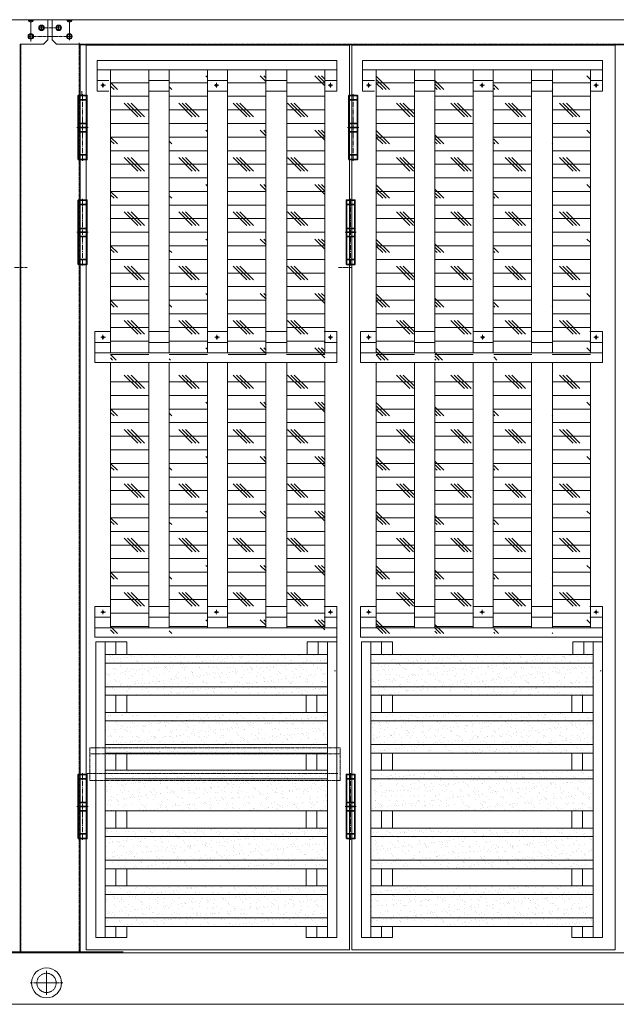
# Model space of a CAD drawing. Units: millimetres. Extents: x 154004 to 344786, y -265220 to -14660.
# Drawn here: x 311477 to 313581, y -217290 to -213817 of the extents above; entities that cross this region are included whole.
import ezdxf

# ---------------------------------------------------------------- set-up
doc = ezdxf.new("R2010")
doc.units = ezdxf.units.MM
doc.linetypes.add('点画线', pattern=[18, 12, -2, 2, -2])
doc.linetypes.add('虚线', pattern=[2, 1, -1])
for name, color, linetype, lineweight in [('CDRAFT0', 7, 'Continuous', 35), ('中心线层', 1, '点画线', 18), ('剖面线层', 4, 'Continuous', 18), ('虚线层', 6, '虚线', 18)]:
    doc.layers.add(name, color=color, linetype=linetype, lineweight=lineweight)
pattern_1 = [(0, (315035.733, -217684.96), (0, 47.9654), []), (135, (315059.72, -217708.94), (-95.931, -95.931), [67.8334, -67.8334]), (135, (315071.71, -217708.94), (-95.931, -95.931), [67.8334, -67.8334]), (135, (315083.7, -217708.94), (-95.931, -95.931), [67.8334, -67.8334])]
pattern_2 = [(37.5, (315035.733, -217684.96), (-1.2086, 36.96835), [0, -29.16297, 0, -32.61648, 0, -31.17751]), (7.5, (315035.733, -217684.96), (33.9552, 54.14615), [0, -15.73265, 0, -26.28504, 0, -10.07274]), (327.5, (315012.134, -217684.96), (59.74846, 0.10856), [0, -9.59308, 0, -34.5351, 0, -45.08748]), (317.5, (315012.134, -217684.96), (57.67606, 16.8392), [0, -4.79654, 0, -22.63967, 0, -25.90132])]

# ---------------------------------------------------------------- blocks, each defined once
blk = doc.blocks.new('*X429')
at = {"layer": 'CDRAFT0'}
for p, q in [((31.1, 99.8), (51.1, 99.8)), ((31.1, 44.1), (51.1, 44.1)), ((31.1, 35), (51.1, 35)), ((31.1, 24.9), (51.1, 24.9)), ((31.1, -29), (51.1, -29))]:
    blk.add_line(p, q, dxfattribs=at)
blk.add_lwpolyline([(31.1, -40), (31.1, 110), (51.1, 110), (51.1, -40), (31.1, -40)], dxfattribs=at)
at = {"layer": '中心线层'}
for p, q in [((41.1, -43), (41.1, 113)), ((28.1, 35), (54.1, 35))]:
    blk.add_line(p, q, dxfattribs=at)
blk = doc.blocks.new('*X430')
at = {"layer": 'CDRAFT0'}
for p, q in [((31.1, 99.8), (51.1, 99.8)), ((31.1, 44.1), (51.1, 44.1)), ((31.1, 35), (51.1, 35)), ((31.1, 24.9), (51.1, 24.9)), ((31.1, -29), (51.1, -29))]:
    blk.add_line(p, q, dxfattribs=at)
blk.add_lwpolyline([(31.1, -40), (31.1, 110), (51.1, 110), (51.1, -40), (31.1, -40)], dxfattribs=at)
at = {"layer": '中心线层'}
for p, q in [((41.1, -43), (41.1, 113)), ((28.1, 35), (54.1, 35))]:
    blk.add_line(p, q, dxfattribs=at)
blk = doc.blocks.new('*X431')
at = {"layer": 'CDRAFT0'}
for p, q in [((31.1, 99.8), (51.1, 99.8)), ((31.1, 44.1), (51.1, 44.1)), ((31.1, 35), (51.1, 35)), ((31.1, 24.9), (51.1, 24.9)), ((31.1, -29), (51.1, -29))]:
    blk.add_line(p, q, dxfattribs=at)
blk.add_lwpolyline([(31.1, -40), (31.1, 110), (51.1, 110), (51.1, -40), (31.1, -40)], dxfattribs=at)
at = {"layer": '中心线层'}
for p, q in [((41.1, -43), (41.1, 113)), ((28.1, 35), (54.1, 35))]:
    blk.add_line(p, q, dxfattribs=at)
blk = doc.blocks.new('*X432')
at = {"layer": 'CDRAFT0'}
for p, q in [((31.1, 99.8), (51.1, 99.8)), ((31.1, 44.1), (51.1, 44.1)), ((31.1, 35), (51.1, 35)), ((31.1, 24.9), (51.1, 24.9)), ((31.1, -29), (51.1, -29))]:
    blk.add_line(p, q, dxfattribs=at)
blk.add_lwpolyline([(31.1, -40), (31.1, 110), (51.1, 110), (51.1, -40), (31.1, -40)], dxfattribs=at)
at = {"layer": '中心线层'}
for p, q in [((41.1, -43), (41.1, 113)), ((28.1, 35), (54.1, 35))]:
    blk.add_line(p, q, dxfattribs=at)
blk = doc.blocks.new('*X433')
at = {"layer": 'CDRAFT0'}
for p, q in [((31.1, 99.8), (51.1, 99.8)), ((31.1, 44.1), (51.1, 44.1)), ((31.1, 35), (51.1, 35)), ((31.1, 24.9), (51.1, 24.9)), ((31.1, -29), (51.1, -29))]:
    blk.add_line(p, q, dxfattribs=at)
blk.add_lwpolyline([(31.1, -40), (31.1, 110), (51.1, 110), (51.1, -40), (31.1, -40)], dxfattribs=at)
at = {"layer": '中心线层'}
for p, q in [((41.1, -43), (41.1, 113)), ((28.1, 35), (54.1, 35))]:
    blk.add_line(p, q, dxfattribs=at)
blk = doc.blocks.new('*X434')
at = {"layer": 'CDRAFT0'}
for p, q in [((31.1, 99.8), (51.1, 99.8)), ((31.1, 44.1), (51.1, 44.1)), ((31.1, 35), (51.1, 35)), ((31.1, 24.9), (51.1, 24.9)), ((31.1, -29), (51.1, -29))]:
    blk.add_line(p, q, dxfattribs=at)
blk.add_lwpolyline([(31.1, -40), (31.1, 110), (51.1, 110), (51.1, -40), (31.1, -40)], dxfattribs=at)
at = {"layer": '中心线层'}
for p, q in [((41.1, -43), (41.1, 113)), ((28.1, 35), (54.1, 35))]:
    blk.add_line(p, q, dxfattribs=at)

msp = doc.modelspace()

# ---------------------------------------------------------------- hatches: boundary and pattern name
at = {"layer": '剖面线层', "linetype": 'Continuous', "lineweight": 18}
h = msp.add_hatch(dxfattribs=at)
h.set_pattern_fill('CORK', color=0, scale=15.107215, style=0)
h.set_pattern_definition(pattern_1)
h.paths.add_polyline_path([(311797.99135, -215017.7789), (311797.99135, -214765.43635), (311797.99135, -213994.07331), (311932.44556, -213994.07331), (311932.44556, -215017.7789)], flags=0)
h.paths.add_polyline_path([(311797.99135, -215987.29344), (311797.99135, -215181.08263), (311797.99135, -215051.01477), (311932.44556, -215051.01477), (311932.44556, -215987.29344)], flags=0)
h = msp.add_hatch(dxfattribs=at)
h.set_pattern_fill('CORK', color=0, scale=15.107215, style=0)
h.set_pattern_definition(pattern_1)
h.paths.add_polyline_path([(312004.96019, -215017.7789), (312004.96019, -214765.43635), (312004.96019, -213994.07331), (312139.4144, -213994.07331), (312139.4144, -215017.7789)], flags=0)
h.paths.add_polyline_path([(312004.96019, -215987.29344), (312004.96019, -215181.08263), (312004.96019, -215051.01477), (312139.4144, -215051.01477), (312139.4144, -215987.29344)], flags=0)
h = msp.add_hatch(dxfattribs=at)
h.set_pattern_fill('CORK', color=0, scale=15.107215, style=0)
h.set_pattern_definition(pattern_1)
h.paths.add_polyline_path([(312211.93907, -215017.7789), (312211.93907, -214765.43635), (312211.93907, -213994.07331), (312346.39328, -213994.07331), (312346.39328, -215017.7789)], flags=0)
h.paths.add_polyline_path([(312211.93907, -215987.29344), (312211.93907, -215181.08263), (312211.93907, -215051.01477), (312346.39328, -215051.01477), (312346.39328, -215987.29344)], flags=0)
h = msp.add_hatch(dxfattribs=at)
h.set_pattern_fill('CORK', color=0, scale=15.107215, style=0)
h.set_pattern_definition(pattern_1)
h.paths.add_polyline_path([(312418.43949, -215017.7789), (312418.43949, -214765.43635), (312418.43949, -213994.07331), (312552.8937, -213994.07331), (312552.8937, -215017.7789)], flags=0)
h.paths.add_polyline_path([(312418.43949, -215987.29344), (312418.43949, -215181.08263), (312418.43949, -215051.01477), (312552.8937, -215051.01477), (312552.8937, -215987.29344)], flags=0)
h = msp.add_hatch(dxfattribs=at)
h.set_pattern_fill('CORK', color=0, scale=15.107215, style=0)
h.set_pattern_definition(pattern_1)
h.paths.add_polyline_path([(312734.63865, -215017.7789), (312734.63865, -214765.43635), (312734.63865, -213994.07331), (312869.09286, -213994.07331), (312869.09286, -215017.7789)], flags=0)
h.paths.add_polyline_path([(312734.63865, -215987.29344), (312734.63865, -215181.08263), (312734.63865, -215051.01477), (312869.09286, -215051.01477), (312869.09286, -215987.29344)], flags=0)
h = msp.add_hatch(dxfattribs=at)
h.set_pattern_fill('CORK', color=0, scale=15.107215, style=0)
h.set_pattern_definition(pattern_1)
h.paths.add_polyline_path([(312941.60749, -215017.7789), (312941.60749, -214765.43635), (312941.60749, -213994.07331), (313076.0617, -213994.07331), (313076.0617, -215017.7789)], flags=0)
h.paths.add_polyline_path([(312941.60749, -215987.29344), (312941.60749, -215181.08263), (312941.60749, -215051.01477), (313076.0617, -215051.01477), (313076.0617, -215987.29344)], flags=0)
h = msp.add_hatch(dxfattribs=at)
h.set_pattern_fill('CORK', color=0, scale=15.107215, style=0)
h.set_pattern_definition(pattern_1)
h.paths.add_polyline_path([(313148.58638, -215017.7789), (313148.58638, -214765.43635), (313148.58638, -213994.07331), (313283.04059, -213994.07331), (313283.04059, -215017.7789)], flags=0)
h.paths.add_polyline_path([(313148.58638, -215987.29344), (313148.58638, -215181.08263), (313148.58638, -215051.01477), (313283.04059, -215051.01477), (313283.04059, -215987.29344)], flags=0)
h = msp.add_hatch(dxfattribs=at)
h.set_pattern_fill('CORK', color=0, scale=15.107215, style=0)
h.set_pattern_definition(pattern_1)
h.paths.add_polyline_path([(313355.0868, -215017.7789), (313355.0868, -214765.43635), (313355.0868, -213994.07331), (313489.54101, -213994.07331), (313489.54101, -215017.7789)], flags=0)
h.paths.add_polyline_path([(313355.0868, -215987.29344), (313355.0868, -215181.08263), (313355.0868, -215051.01477), (313489.54101, -215051.01477), (313489.54101, -215987.29344)], flags=0)
h = msp.add_hatch(dxfattribs=at)
h.set_pattern_fill('AR-SAND', color=0, scale=0.755361, style=0)
h.set_pattern_definition(pattern_2)
h.paths.add_polyline_path([(311778.99827, -216087.05345), (311778.99827, -216074.23203), (311778.99827, -216056.83902), (311816.24688, -216056.83902), (311854.65651, -216056.83902), (312491.53013, -216056.83902), (312529.93976, -216056.83902), (312562.65621, -216056.83902), (312562.65621, -216087.05345)], flags=0)
h.paths.add_polyline_path([(311778.99827, -216170.14313), (311778.99827, -216127.09893), (311778.99827, -216087.05345), (312562.65621, -216087.05345), (312562.65621, -216170.14313)], flags=0)
h.paths.add_polyline_path([(311778.99827, -216200.35756), (311778.99827, -216175.56024), (311778.99827, -216170.14313), (312562.65621, -216170.14313), (312562.65621, -216200.35756), (312525.4076, -216200.35756), (312486.99797, -216200.35756), (311854.65651, -216200.35756), (311816.24688, -216200.35756)], flags=0)
h = msp.add_hatch(dxfattribs=at)
h.set_pattern_fill('AR-SAND', color=0, scale=0.755361, style=0)
h.set_pattern_definition(pattern_2)
h.paths.add_polyline_path([(312715.64558, -216087.05345), (312715.64558, -216074.23203), (312715.64558, -216056.83902), (312752.89419, -216056.83902), (312791.30382, -216056.83902), (313428.17744, -216056.83902), (313466.58707, -216056.83902), (313499.30352, -216056.83902), (313499.30352, -216087.05345)], flags=0)
h.paths.add_polyline_path([(312715.64558, -216170.14313), (312715.64558, -216127.09893), (312715.64558, -216087.05345), (313499.30352, -216087.05345), (313499.30352, -216170.14313)], flags=0)
h.paths.add_polyline_path([(312715.64558, -216200.35756), (312715.64558, -216175.56024), (312715.64558, -216170.14313), (313499.30352, -216170.14313), (313499.30352, -216200.35756), (313462.05491, -216200.35756), (313423.64528, -216200.35756), (312791.30382, -216200.35756), (312752.89419, -216200.35756)], flags=0)
h = msp.add_hatch(dxfattribs=at)
h.set_pattern_fill('AR-SAND', color=0, scale=0.755361, style=0)
h.set_pattern_definition(pattern_2)
h.paths.add_polyline_path([(311778.99827, -216291.00085), (311778.99827, -216278.17943), (311778.99827, -216260.78642), (311816.24688, -216260.78642), (311854.65651, -216260.78642), (312491.53013, -216260.78642), (312529.93976, -216260.78642), (312562.65621, -216260.78642), (312562.65621, -216291.00085)], flags=0)
h.paths.add_polyline_path([(311778.99827, -216374.09053), (311778.99827, -216331.04632), (311778.99827, -216291.00085), (312562.65621, -216291.00085), (312562.65621, -216374.09053)], flags=0)
h.paths.add_polyline_path([(311778.99827, -216404.30496), (311778.99827, -216379.50764), (311778.99827, -216374.09053), (312562.65621, -216374.09053), (312562.65621, -216404.30496), (312525.4076, -216404.30496), (312486.99797, -216404.30496), (311854.65651, -216404.30496), (311816.24688, -216404.30496)], flags=0)
h = msp.add_hatch(dxfattribs=at)
h.set_pattern_fill('AR-SAND', color=0, scale=0.755361, style=0)
h.set_pattern_definition(pattern_2)
h.paths.add_polyline_path([(312715.64558, -216291.00085), (312715.64558, -216278.17943), (312715.64558, -216260.78642), (312752.89419, -216260.78642), (312791.30382, -216260.78642), (313428.17744, -216260.78642), (313466.58707, -216260.78642), (313499.30352, -216260.78642), (313499.30352, -216291.00085)], flags=0)
h.paths.add_polyline_path([(312715.64558, -216374.09053), (312715.64558, -216331.04632), (312715.64558, -216291.00085), (313499.30352, -216291.00085), (313499.30352, -216374.09053)], flags=0)
h.paths.add_polyline_path([(312715.64558, -216404.30496), (312715.64558, -216379.50764), (312715.64558, -216374.09053), (313499.30352, -216374.09053), (313499.30352, -216404.30496), (313462.05491, -216404.30496), (313423.64528, -216404.30496), (312791.30382, -216404.30496), (312752.89419, -216404.30496)], flags=0)
h = msp.add_hatch(dxfattribs=at)
h.set_pattern_fill('AR-SAND', color=0, scale=0.755361, style=0)
h.set_pattern_definition(pattern_2)
h.paths.add_polyline_path([(311778.99827, -216495.79218), (311778.99827, -216482.97076), (311778.99827, -216465.57775), (311816.24688, -216465.57775), (311854.65651, -216465.57775), (312491.53013, -216465.57775), (312529.93976, -216465.57775), (312562.65621, -216465.57775), (312562.65621, -216495.79218)], flags=0)
h.paths.add_polyline_path([(311778.99827, -216578.88186), (311778.99827, -216535.83765), (311778.99827, -216495.79218), (312562.65621, -216495.79218), (312562.65621, -216578.88186)], flags=0)
h.paths.add_polyline_path([(311778.99827, -216609.09629), (311778.99827, -216584.29897), (311778.99827, -216578.88186), (312562.65621, -216578.88186), (312562.65621, -216609.09629), (312525.4076, -216609.09629), (312486.99797, -216609.09629), (311854.65651, -216609.09629), (311816.24688, -216609.09629)], flags=0)
h = msp.add_hatch(dxfattribs=at)
h.set_pattern_fill('AR-SAND', color=0, scale=0.755361, style=0)
h.set_pattern_definition(pattern_2)
h.paths.add_polyline_path([(312715.64558, -216495.79218), (312715.64558, -216482.97076), (312715.64558, -216465.57775), (312752.89419, -216465.57775), (312791.30382, -216465.57775), (313428.17744, -216465.57775), (313466.58707, -216465.57775), (313499.30352, -216465.57775), (313499.30352, -216495.79218)], flags=0)
h.paths.add_polyline_path([(312715.64558, -216578.88186), (312715.64558, -216535.83765), (312715.64558, -216495.79218), (313499.30352, -216495.79218), (313499.30352, -216578.88186)], flags=0)
h.paths.add_polyline_path([(312715.64558, -216609.09629), (312715.64558, -216584.29897), (312715.64558, -216578.88186), (313499.30352, -216578.88186), (313499.30352, -216609.09629), (313462.05491, -216609.09629), (313423.64528, -216609.09629), (312791.30382, -216609.09629), (312752.89419, -216609.09629)], flags=0)
h = msp.add_hatch(dxfattribs=at)
h.set_pattern_fill('AR-SAND', color=0, scale=0.755361, style=0)
h.set_pattern_definition(pattern_2)
h.paths.add_polyline_path([(311778.99827, -216698.89564), (311778.99827, -216686.07423), (311778.99827, -216668.68121), (311816.24688, -216668.68121), (311854.65651, -216668.68121), (312491.53013, -216668.68121), (312529.93976, -216668.68121), (312562.65621, -216668.68121), (312562.65621, -216698.89564)], flags=0)
h.paths.add_polyline_path([(311778.99827, -216781.98532), (311778.99827, -216738.94112), (311778.99827, -216698.89564), (312562.65621, -216698.89564), (312562.65621, -216781.98532)], flags=0)
h.paths.add_polyline_path([(311778.99827, -216812.19975), (311778.99827, -216787.40243), (311778.99827, -216781.98532), (312562.65621, -216781.98532), (312562.65621, -216812.19975), (312525.4076, -216812.19975), (312486.99797, -216812.19975), (311854.65651, -216812.19975), (311816.24688, -216812.19975)], flags=0)
h = msp.add_hatch(dxfattribs=at)
h.set_pattern_fill('AR-SAND', color=0, scale=0.755361, style=0)
h.set_pattern_definition(pattern_2)
h.paths.add_polyline_path([(312715.64558, -216698.89564), (312715.64558, -216686.07423), (312715.64558, -216668.68121), (312752.89419, -216668.68121), (312791.30382, -216668.68121), (313428.17744, -216668.68121), (313466.58707, -216668.68121), (313499.30352, -216668.68121), (313499.30352, -216698.89564)], flags=0)
h.paths.add_polyline_path([(312715.64558, -216781.98532), (312715.64558, -216738.94112), (312715.64558, -216698.89564), (313499.30352, -216698.89564), (313499.30352, -216781.98532)], flags=0)
h.paths.add_polyline_path([(312715.64558, -216812.19975), (312715.64558, -216787.40243), (312715.64558, -216781.98532), (313499.30352, -216781.98532), (313499.30352, -216812.19975), (313462.05491, -216812.19975), (313423.64528, -216812.19975), (312791.30382, -216812.19975), (312752.89419, -216812.19975)], flags=0)
h = msp.add_hatch(dxfattribs=at)
h.set_pattern_fill('AR-SAND', color=0, scale=0.755361, style=0)
h.set_pattern_definition(pattern_2)
h.paths.add_polyline_path([(311778.99827, -216902.84304), (311778.99827, -216890.02162), (311778.99827, -216872.62861), (311816.24688, -216872.62861), (311854.65651, -216872.62861), (312491.53013, -216872.62861), (312529.93976, -216872.62861), (312562.65621, -216872.62861), (312562.65621, -216902.84304)], flags=0)
h.paths.add_polyline_path([(311778.99827, -216985.93272), (311778.99827, -216942.88851), (311778.99827, -216902.84304), (312562.65621, -216902.84304), (312562.65621, -216985.93272)], flags=0)
h.paths.add_polyline_path([(311778.99827, -217016.14715), (311778.99827, -216991.34983), (311778.99827, -216985.93272), (312562.65621, -216985.93272), (312562.65621, -217016.14715), (312525.4076, -217016.14715), (312486.99797, -217016.14715), (311854.65651, -217016.14715), (311816.24688, -217016.14715)], flags=0)
h = msp.add_hatch(dxfattribs=at)
h.set_pattern_fill('AR-SAND', color=0, scale=0.755361, style=0)
h.set_pattern_definition(pattern_2)
h.paths.add_polyline_path([(312715.64558, -216902.84304), (312715.64558, -216890.02162), (312715.64558, -216872.62861), (312752.89419, -216872.62861), (312791.30382, -216872.62861), (313428.17744, -216872.62861), (313466.58707, -216872.62861), (313499.30352, -216872.62861), (313499.30352, -216902.84304)], flags=0)
h.paths.add_polyline_path([(312715.64558, -216985.93272), (312715.64558, -216942.88851), (312715.64558, -216902.84304), (313499.30352, -216902.84304), (313499.30352, -216985.93272)], flags=0)
h.paths.add_polyline_path([(312715.64558, -217016.14715), (312715.64558, -216991.34983), (312715.64558, -216985.93272), (313499.30352, -216985.93272), (313499.30352, -217016.14715), (313462.05491, -217016.14715), (313423.64528, -217016.14715), (312791.30382, -217016.14715), (312752.89419, -217016.14715)], flags=0)

# ---------------------------------------------------------------- linework, layer by layer
at = {"layer": 'CDRAFT0', "color": 0, "lineweight": 18}
for p, q in [((315786.3475, -213817.33205), (310558.57001, -213817.33205)), ((311577.03565, -213888.32049), (311577.03565, -213817.33205)), ((311592.14287, -213888.32049), (311592.14287, -213817.33205)), ((311478.83366, -213903.42771), (311478.83366, -213974.43162)), ((311561.92844, -213903.42771), (311478.83366, -213903.42771)), ((311478.83366, -213974.43162), (311478.83366, -213906.44915)), ((311481.8602, -213906.44915), (311478.83366, -213906.44915)), ((311478.83876, -214069.79554), (311478.83876, -213903.42771)), ((311577.03565, -213888.32049), (311561.92844, -213903.42771)), ((311592.14287, -213888.32049), (311607.25008, -213903.42771)), ((311607.25008, -213903.42771), (311690.34486, -213903.42771)), ((312057.19351, -213906.44915), (311687.31832, -213906.44915)), ((311690.33976, -217109.17865), (311690.33976, -213903.42771)), ((311690.34486, -213906.44915), (315437.67925, -213906.44915)), ((311750.0442, -213960.83744), (312595.89208, -213960.83744)), ((311750.0442, -213960.83744), (311750.0442, -214069.73155)), ((312595.89208, -213960.83744), (312595.89208, -214069.73155)), ((312686.6915, -213960.83744), (313532.53939, -213960.83744)), ((312686.6915, -213960.83744), (312686.6915, -214069.73155)), ((313532.53939, -213960.83744), (313532.53939, -214069.73155)), ((311750.0442, -213994.07331), (312595.89208, -213994.07331)), ((312686.6915, -213994.07331), (313532.53939, -213994.07331)), ((311750.0442, -214031.32192), (311791.95851, -214031.32192)), ((311932.44556, -214031.32192), (312004.96019, -214031.32192)), ((312139.4144, -214031.32192), (312210.4183, -214031.32192)), ((312344.87251, -214031.32192), (312416.4269, -214031.32192)), ((312344.87251, -214031.32192), (312414.06835, -214031.32192)), ((312344.87251, -214031.32192), (312418.65194, -214031.32192)), ((312553.35208, -214031.32192), (312595.89208, -214031.32192)), ((312686.6915, -214031.32192), (312728.60581, -214031.32192)), ((312869.09286, -214031.32192), (312941.60749, -214031.32192)), ((313076.0617, -214031.32192), (313147.06561, -214031.32192)), ((313281.51982, -214031.32192), (313353.0742, -214031.32192)), ((313281.51982, -214031.32192), (313350.71566, -214031.32192)), ((313281.51982, -214031.32192), (313355.29924, -214031.32192)), ((313489.99938, -214031.32192), (313532.53939, -214031.32192)), ((311478.83876, -214084.39568), (311478.83876, -214069.79554)), ((311478.83876, -217109.17865), (311478.83876, -214069.79554)), ((311696.09205, -214084.39568), (311696.09205, -214069.79554)), ((311750.0442, -214069.73155), (311791.95851, -214069.73155)), ((311932.44556, -214069.73155), (312004.96019, -214069.73155)), ((312139.4144, -214069.73155), (312210.4183, -214069.73155)), ((312344.87251, -214069.73155), (312416.4269, -214069.73155)), ((312344.87251, -214069.73155), (312414.06835, -214069.73155)), ((312344.87251, -214069.73155), (312418.65194, -214069.73155)), ((312553.35208, -214069.73155), (312595.89208, -214069.73155)), ((312686.6915, -214069.73155), (312728.60581, -214069.73155)), ((312869.09286, -214069.73155), (312941.60749, -214069.73155)), ((313076.0617, -214069.73155), (313147.06561, -214069.73155)), ((313281.51982, -214069.73155), (313353.0742, -214069.73155)), ((313281.51982, -214069.73155), (313350.71566, -214069.73155)), ((313281.51982, -214069.73155), (313355.29924, -214069.73155)), ((313489.99938, -214069.73155), (313532.53939, -214069.73155)), ((311742.49059, -215026.27392), (311742.49059, -214917.37981)), ((311742.49059, -214917.37981), (311791.95851, -214917.37981)), ((311747.02275, -214917.37981), (311796.49067, -214917.37981)), ((311932.44556, -214917.37981), (312004.96019, -214917.37981)), ((311936.97772, -214917.37981), (312004.96019, -214917.37981)), ((312139.4144, -214917.37981), (312210.4183, -214917.37981)), ((312344.87251, -214917.37981), (312414.31428, -214917.37981)), ((312344.87251, -214917.37981), (312418.89787, -214917.37981)), ((312347.90401, -214917.37981), (312372.04482, -214917.37981)), ((312551.46117, -214917.37981), (312595.89208, -214917.37981)), ((312595.89208, -215026.27392), (312595.89208, -214917.37981)), ((312595.89208, -214917.37981), (312595.89208, -215026.27392)), ((312679.1379, -215026.27392), (312679.1379, -214917.37981)), ((312679.1379, -214917.37981), (312728.60581, -214917.37981)), ((312683.67006, -214917.37981), (312733.13798, -214917.37981)), ((312869.09286, -214917.37981), (312941.60749, -214917.37981)), ((312873.62503, -214917.37981), (312941.60749, -214917.37981)), ((313076.0617, -214917.37981), (313147.06561, -214917.37981)), ((313281.51982, -214917.37981), (313350.96159, -214917.37981)), ((313281.51982, -214917.37981), (313355.54517, -214917.37981)), ((313284.55131, -214917.37981), (313308.69212, -214917.37981)), ((313488.10847, -214917.37981), (313532.53939, -214917.37981)), ((313532.53939, -215026.27392), (313532.53939, -214917.37981)), ((313532.53939, -214917.37981), (313532.53939, -215026.27392)), ((311742.49059, -214955.78944), (311791.95851, -214955.78944)), ((311747.02275, -214955.78944), (311796.49067, -214955.78944)), ((311932.44556, -214955.78944), (312004.96019, -214955.78944)), ((311936.97772, -214955.78944), (312004.96019, -214955.78944)), ((312139.4144, -214955.78944), (312210.4183, -214955.78944)), ((312344.87251, -214955.78944), (312414.31428, -214955.78944)), ((312344.87251, -214955.78944), (312418.89787, -214955.78944)), ((312347.90401, -214955.78944), (312372.04482, -214955.78944)), ((312551.46117, -214955.78944), (312595.89208, -214955.78944)), ((312679.1379, -214955.78944), (312728.60581, -214955.78944)), ((312683.67006, -214955.78944), (312733.13798, -214955.78944)), ((312869.09286, -214955.78944), (312941.60749, -214955.78944)), ((312873.62503, -214955.78944), (312941.60749, -214955.78944)), ((313076.0617, -214955.78944), (313147.06561, -214955.78944)), ((313281.51982, -214955.78944), (313350.96159, -214955.78944)), ((313281.51982, -214955.78944), (313355.54517, -214955.78944)), ((313284.55131, -214955.78944), (313308.69212, -214955.78944)), ((313488.10847, -214955.78944), (313532.53939, -214955.78944)), ((311742.49059, -214993.03805), (312595.89208, -214993.03805)), ((312679.1379, -214993.03805), (313532.53939, -214993.03805)), ((311742.49059, -215026.27392), (312595.89208, -215026.27392)), ((311742.49059, -215026.27392), (312590.9177, -215026.27392)), ((312679.1379, -215026.27392), (313532.53939, -215026.27392)), ((312679.1379, -215026.27392), (313527.565, -215026.27392)), ((311742.49059, -215995.78846), (311742.49059, -215886.89435)), ((311742.49059, -215886.89435), (311791.95851, -215886.89435)), ((311747.02275, -215886.89435), (311796.49067, -215886.89435)), ((311932.44556, -215886.89435), (312004.96019, -215886.89435)), ((311936.97772, -215886.89435), (312004.96019, -215886.89435)), ((312139.4144, -215886.89435), (312210.4183, -215886.89435)), ((312344.87251, -215886.89435), (312414.31428, -215886.89435)), ((312344.87251, -215886.89435), (312418.89787, -215886.89435)), ((312347.90401, -215886.89435), (312372.04482, -215886.89435)), ((312551.46117, -215886.89435), (312595.89208, -215886.89435)), ((312595.89208, -215995.78846), (312595.89208, -215886.89435)), ((312595.89208, -215886.89435), (312595.89208, -217054.35873)), ((312679.1379, -215995.78846), (312679.1379, -215886.89435)), ((312679.1379, -215886.89435), (312728.60581, -215886.89435)), ((312683.67006, -215886.89435), (312733.13798, -215886.89435)), ((312869.09286, -215886.89435), (312941.60749, -215886.89435)), ((312873.62503, -215886.89435), (312941.60749, -215886.89435)), ((313076.0617, -215886.89435), (313147.06561, -215886.89435)), ((313281.51982, -215886.89435), (313350.96159, -215886.89435)), ((313281.51982, -215886.89435), (313355.54517, -215886.89435)), ((313284.55131, -215886.89435), (313308.69212, -215886.89435)), ((313488.10847, -215886.89435), (313532.53939, -215886.89435)), ((313532.53939, -215995.78846), (313532.53939, -215886.89435)), ((313532.53939, -215886.89435), (313532.53939, -217054.35873)), ((311742.49059, -215925.30398), (311791.95851, -215925.30398)), ((311747.02275, -215925.30398), (311796.49067, -215925.30398)), ((311932.44556, -215925.30398), (312004.96019, -215925.30398)), ((311936.97772, -215925.30398), (312004.96019, -215925.30398)), ((312139.4144, -215925.30398), (312210.4183, -215925.30398)), ((312344.87251, -215925.30398), (312414.31428, -215925.30398)), ((312344.87251, -215925.30398), (312418.89787, -215925.30398)), ((312347.90401, -215925.30398), (312372.04482, -215925.30398)), ((312551.46117, -215925.30398), (312595.89208, -215925.30398)), ((312679.1379, -215925.30398), (312728.60581, -215925.30398)), ((312683.67006, -215925.30398), (312733.13798, -215925.30398)), ((312869.09286, -215925.30398), (312941.60749, -215925.30398)), ((312873.62503, -215925.30398), (312941.60749, -215925.30398)), ((313076.0617, -215925.30398), (313147.06561, -215925.30398)), ((313281.51982, -215925.30398), (313350.96159, -215925.30398)), ((313281.51982, -215925.30398), (313355.54517, -215925.30398)), ((313284.55131, -215925.30398), (313308.69212, -215925.30398)), ((313488.10847, -215925.30398), (313532.53939, -215925.30398)), ((311742.49059, -215962.55259), (312595.89208, -215962.55259)), ((312679.1379, -215962.55259), (313532.53939, -215962.55259)), ((311742.49059, -215995.78846), (312595.89208, -215995.78846)), ((311742.49059, -215995.78846), (312590.9177, -215995.78846)), ((311745.7624, -216011.67063), (311745.7624, -217054.35873)), ((311745.7624, -216011.67063), (311854.65651, -216011.67063)), ((311778.99827, -216011.67063), (311778.99827, -217054.35873)), ((311816.24688, -216011.67063), (311816.24688, -216056.83902)), ((311854.65651, -216011.67063), (311854.65651, -216056.83902)), ((312595.89208, -216011.67063), (312491.53013, -216011.67063)), ((312491.53013, -216011.67063), (312491.53013, -216056.83902)), ((312529.93976, -216011.67063), (312529.93976, -216056.83902)), ((312562.65621, -216011.67063), (312562.65621, -217054.35873)), ((312595.89208, -216011.67063), (312595.89208, -217054.35873)), ((312679.1379, -215995.78846), (313532.53939, -215995.78846)), ((312679.1379, -215995.78846), (313527.565, -215995.78846)), ((312682.40971, -216011.67063), (312682.40971, -217054.35873)), ((312682.40971, -216011.67063), (312791.30382, -216011.67063)), ((312715.64558, -216011.67063), (312715.64558, -217054.35873)), ((312752.89419, -216011.67063), (312752.89419, -216056.83902)), ((312791.30382, -216011.67063), (312791.30382, -216056.83902)), ((313532.53939, -216011.67063), (313428.17744, -216011.67063)), ((313428.17744, -216011.67063), (313428.17744, -216056.83902)), ((313466.58707, -216011.67063), (313466.58707, -216056.83902)), ((313499.30352, -216011.67063), (313499.30352, -217054.35873)), ((313532.53939, -216011.67063), (313532.53939, -217054.35873)), ((311778.99827, -216087.05345), (312562.65621, -216087.05345)), ((312715.64558, -216087.05345), (313499.30352, -216087.05345)), ((311778.99827, -216170.14313), (312562.65621, -216170.14313)), ((311778.99827, -216200.35756), (312562.65621, -216200.35756)), ((311816.24688, -216200.35756), (311816.24688, -216260.78642)), ((311854.65651, -216200.35756), (311854.65651, -216260.78642)), ((312486.99797, -216200.35756), (312486.99797, -216260.78642)), ((312525.4076, -216200.35756), (312525.4076, -216260.78642)), ((312715.64558, -216170.14313), (313499.30352, -216170.14313)), ((312715.64558, -216200.35756), (313499.30352, -216200.35756)), ((312752.89419, -216200.35756), (312752.89419, -216260.78642)), ((312791.30382, -216200.35756), (312791.30382, -216260.78642)), ((313423.64528, -216200.35756), (313423.64528, -216260.78642)), ((313462.05491, -216200.35756), (313462.05491, -216260.78642)), ((311816.24688, -216404.30496), (311816.24688, -216464.73382)), ((311854.65651, -216404.30496), (311854.65651, -216464.73382)), ((312486.99797, -216404.30496), (312486.99797, -216464.73382)), ((312525.4076, -216404.30496), (312525.4076, -216464.73382)), ((312752.89419, -216404.30496), (312752.89419, -216464.73382)), ((312791.30382, -216404.30496), (312791.30382, -216464.73382)), ((313423.64528, -216404.30496), (313423.64528, -216464.73382)), ((313462.05491, -216404.30496), (313462.05491, -216464.73382)), ((311816.24688, -216608.25236), (311816.24688, -216668.68121)), ((311854.65651, -216608.25236), (311854.65651, -216668.68121)), ((312486.99797, -216608.25236), (312486.99797, -216668.68121)), ((312525.4076, -216608.25236), (312525.4076, -216668.68121)), ((312752.89419, -216608.25236), (312752.89419, -216668.68121)), ((312791.30382, -216608.25236), (312791.30382, -216668.68121)), ((313423.64528, -216608.25236), (313423.64528, -216668.68121)), ((313462.05491, -216608.25236), (313462.05491, -216668.68121)), ((312595.89208, -217054.35873), (312595.89208, -216677.19868)), ((313532.53939, -217054.35873), (313532.53939, -216677.19868)), ((311816.24688, -216812.19975), (311816.24688, -216872.62861)), ((311854.65651, -216812.19975), (311854.65651, -216872.62861)), ((312486.99797, -216812.19975), (312486.99797, -216872.62861)), ((312525.4076, -216812.19975), (312525.4076, -216872.62861)), ((312752.89419, -216812.19975), (312752.89419, -216872.62861)), ((312791.30382, -216812.19975), (312791.30382, -216872.62861)), ((313423.64528, -216812.19975), (313423.64528, -216872.62861)), ((313462.05491, -216812.19975), (313462.05491, -216872.62861)), ((311816.24688, -217016.14715), (311816.24688, -217054.35873)), ((311854.65651, -217016.14715), (311854.65651, -217054.35873)), ((312486.99797, -217016.14715), (312486.99797, -217054.35873)), ((312525.4076, -217016.14715), (312525.4076, -217054.35873)), ((312752.89419, -217016.14715), (312752.89419, -217054.35873)), ((312791.30382, -217016.14715), (312791.30382, -217054.35873)), ((313423.64528, -217016.14715), (313423.64528, -217054.35873)), ((313462.05491, -217016.14715), (313462.05491, -217054.35873)), ((311745.7624, -217054.35873), (311854.65651, -217054.35873)), ((312595.89208, -217054.35873), (312486.99797, -217054.35873)), ((312682.40971, -217054.35873), (312791.30382, -217054.35873)), ((313532.53939, -217054.35873), (313423.64528, -217054.35873)), ((310909.29676, -217105.40185), (311841.91061, -217105.40185)), ((310754.44781, -217109.17865), (315588.75649, -217109.17865)), ((315588.75649, -217290.46523), (310754.44781, -217290.46523))]:
    msp.add_line(p, q, dxfattribs=at)
for points in [[(311522.64968, -213817.33205), (311522.64968, -213821.84875), (311510.56391, -213821.84875), (311510.56391, -213817.33205)], [(311548.33194, -213839.97741), (311548.33194, -213852.06318), (311560.41771, -213852.06318), (311560.41771, -213839.97741), (311548.33194, -213839.97741)], [(311620.84657, -213839.97741), (311620.84657, -213852.06318), (311608.7608, -213852.06318), (311608.7608, -213839.97741), (311620.84657, -213839.97741)], [(311646.52884, -213817.33205), (311646.52884, -213821.84875), (311658.61461, -213821.84875), (311658.61461, -213817.33205)], [(311522.64968, -213870.19183), (311522.64968, -213882.27761), (311510.56391, -213882.27761), (311510.56391, -213870.19183), (311522.64968, -213870.19183)], [(311646.52884, -213870.19183), (311646.52884, -213882.27761), (311658.61461, -213882.27761), (311658.61461, -213870.19183), (311646.52884, -213870.19183)], [(311712.19944, -217098.31241), (311712.19944, -213907.66869), (312639.78241, -213907.66869), (312639.78241, -217098.31241), (311712.19944, -217098.31241)], [(312648.84674, -217098.31241), (312648.84674, -213907.66869), (313576.42972, -213907.66869), (313576.42972, -217098.31241), (312648.84674, -217098.31241)], [(311797.99135, -213994.07331), (311797.99135, -214993.03805)], [(311932.44556, -214993.03805), (311932.44556, -213994.07331)], [(312004.96019, -213994.07331), (312004.96019, -214993.03805)], [(312139.4144, -214993.03805), (312139.4144, -213994.07331)], [(312210.4183, -213994.07331), (312210.4183, -214993.03805)], [(312344.87251, -214993.03805), (312344.87251, -213994.07331)], [(312418.89787, -213994.07331), (312418.89787, -214993.03805)], [(312553.35208, -214993.03805), (312553.35208, -213994.07331)], [(312734.63865, -213994.07331), (312734.63865, -214993.03805)], [(312869.09286, -214993.03805), (312869.09286, -213994.07331)], [(312941.60749, -213994.07331), (312941.60749, -214993.03805)], [(313076.0617, -214993.03805), (313076.0617, -213994.07331)], [(313147.06561, -213994.07331), (313147.06561, -214993.03805)], [(313281.51982, -214993.03805), (313281.51982, -213994.07331)], [(313355.54517, -213994.07331), (313355.54517, -214993.03805)], [(313489.99938, -214993.03805), (313489.99938, -213994.07331)], [(311797.99135, -215026.27392), (311797.99135, -215962.55259)], [(311932.44556, -215962.55259), (311932.44556, -215026.27392)], [(312004.96019, -215026.27392), (312004.96019, -215962.55259)], [(312139.4144, -215962.55259), (312139.4144, -215026.27392)], [(312210.4183, -215026.27392), (312210.4183, -215962.55259)], [(312344.87251, -215962.55259), (312344.87251, -215026.27392)], [(312418.89787, -215026.27392), (312418.89787, -215962.55259)], [(312553.35208, -215962.55259), (312553.35208, -215026.27392)], [(312734.63865, -215026.27392), (312734.63865, -215962.55259)], [(312869.09286, -215962.55259), (312869.09286, -215026.27392)], [(312941.60749, -215026.27392), (312941.60749, -215962.55259)], [(313076.0617, -215962.55259), (313076.0617, -215026.27392)], [(313147.06561, -215026.27392), (313147.06561, -215962.55259)], [(313281.51982, -215962.55259), (313281.51982, -215026.27392)], [(313355.54517, -215026.27392), (313355.54517, -215962.55259)], [(313489.99938, -215962.55259), (313489.99938, -215026.27392)], [(311778.99827, -216056.83902), (312562.65621, -216056.83902)], [(312715.64558, -216056.83902), (313499.30352, -216056.83902)], [(311778.99827, -216260.78642), (312562.65621, -216260.78642)], [(312715.64558, -216260.78642), (313499.30352, -216260.78642)], [(311778.99827, -216291.00085), (312562.65621, -216291.00085)], [(312715.64558, -216291.00085), (313499.30352, -216291.00085)], [(312562.65621, -216374.09053), (311778.99827, -216374.09053)], [(313499.30352, -216374.09053), (312715.64558, -216374.09053)], [(312562.65621, -216404.30496), (311778.99827, -216404.30496)], [(313499.30352, -216404.30496), (312715.64558, -216404.30496)], [(311778.99827, -216464.73382), (312562.65621, -216464.73382)], [(312715.64558, -216464.73382), (313499.30352, -216464.73382)], [(311778.99827, -216494.94825), (312562.65621, -216494.94825)], [(312715.64558, -216494.94825), (313499.30352, -216494.94825)], [(312562.65621, -216608.25236), (311778.99827, -216608.25236)], [(313499.30352, -216608.25236), (312715.64558, -216608.25236)], [(311778.99827, -216668.68121), (312562.65621, -216668.68121)], [(312715.64558, -216668.68121), (313499.30352, -216668.68121)], [(311778.99827, -216698.89564), (312562.65621, -216698.89564)], [(312715.64558, -216698.89564), (313499.30352, -216698.89564)], [(312562.65621, -216781.98532), (311778.99827, -216781.98532)], [(313499.30352, -216781.98532), (312715.64558, -216781.98532)], [(312562.65621, -216812.19975), (311778.99827, -216812.19975)], [(313499.30352, -216812.19975), (312715.64558, -216812.19975)], [(311778.99827, -216872.62861), (312562.65621, -216872.62861)], [(312715.64558, -216872.62861), (313499.30352, -216872.62861)], [(311778.99827, -216902.84304), (312562.65621, -216902.84304)], [(312715.64558, -216902.84304), (313499.30352, -216902.84304)], [(312562.65621, -216985.93272), (311778.99827, -216985.93272)], [(313499.30352, -216985.93272), (312715.64558, -216985.93272)], [(312562.65621, -217016.14715), (311778.99827, -217016.14715)], [(313499.30352, -217016.14715), (312715.64558, -217016.14715)]]:
    msp.add_lwpolyline(points, dxfattribs=at)
for centre, radius in [((311554.37483, -213846.02029), 9.81969), ((311614.80369, -213846.02029), 9.81969), ((311516.60679, -213876.23472), 9.81969), ((311652.57172, -213876.23472), 9.81969), ((311771.12878, -214048.73565), 3.92788), ((312171.17003, -214048.73565), 3.92788), ((312572.81086, -214048.73565), 3.92788), ((312707.77608, -214048.73565), 3.92788), ((313107.81733, -214048.73565), 3.92788), ((313509.45816, -214048.73565), 3.92788), ((311771.12878, -214937.59303), 3.92788), ((312172.9105, -214937.59303), 3.92788), ((312572.81086, -214937.59303), 3.92788), ((312707.77608, -214937.59303), 3.92788), ((313109.55781, -214937.59303), 3.92788), ((313509.45816, -214937.59303), 3.92788), ((311771.12878, -215907.10757), 3.92788), ((312170.87995, -215907.10757), 3.92788), ((312572.81086, -215907.10757), 3.92788), ((312707.77608, -215907.10757), 3.92788), ((313107.52725, -215907.10757), 3.92788), ((313509.45816, -215907.10757), 3.92788), ((311572.07187, -217214.92915), 52.87525)]:
    msp.add_circle(centre, radius, dxfattribs=at)
for centre, end in [((311516.60679, -213815.80586), 351.05875425), ((311653.20178, -213815.80586), 351.05875429)]:
    msp.add_arc(centre, 9.81969, 188.94124557, end, dxfattribs=at)
at = {"layer": '中心线层', "color": 0, "lineweight": 18}
for p, q in [((311516.60679, -213817.33205), (311516.60679, -213888.71573)), ((311516.60679, -213817.33205), (311516.60679, -213826.38091)), ((311516.60679, -213894.29585), (311516.60679, -213817.33205)), ((311554.37483, -213835.44524), (311554.37483, -213856.59534)), ((311554.37483, -213856.59534), (311554.37483, -213835.44524)), ((311614.80369, -213856.59534), (311614.80369, -213835.44524)), ((311614.80369, -213835.44524), (311614.80369, -213856.59534)), ((311614.80369, -213856.59534), (311614.80369, -213835.44524)), ((311652.57172, -213869.5397), (311652.57172, -213817.33205)), ((311652.57172, -213817.33205), (311652.57172, -213886.80977)), ((311652.57172, -213817.33205), (311652.57172, -213826.38091)), ((311652.57172, -213889.76819), (311652.57172, -213817.33205)), ((311516.60679, -213886.80977), (311516.60679, -213865.65967)), ((311564.94988, -213846.02029), (311543.79978, -213846.02029)), ((311543.79978, -213846.02029), (311619.96098, -213846.02029)), ((311604.22864, -213846.02029), (311625.37874, -213846.02029)), ((311604.22864, -213846.02029), (311625.37874, -213846.02029)), ((311625.37874, -213846.02029), (311604.22864, -213846.02029)), ((311652.57172, -213886.80977), (311652.57172, -213865.65967)), ((311652.57172, -213886.80977), (311652.57172, -213865.65967)), ((311506.03174, -213876.23472), (311527.18184, -213876.23472)), ((311506.03174, -213876.23472), (311653.20178, -213876.23472)), ((311641.99667, -213876.23472), (311663.14677, -213876.23472)), ((311663.14677, -213876.23472), (311641.99667, -213876.23472)), ((311663.14677, -213876.23472), (311641.99667, -213876.23472)), ((311779.58882, -214048.73565), (311762.66874, -214048.73565)), ((311771.12878, -214040.27561), (311771.12878, -214057.19569)), ((312179.63007, -214048.73565), (312162.70999, -214048.73565)), ((312171.17003, -214040.27561), (312171.17003, -214057.19569)), ((312581.2709, -214048.73565), (312564.35082, -214048.73565)), ((312572.81086, -214040.27561), (312572.81086, -214057.19569)), ((312716.23612, -214048.73565), (312699.31604, -214048.73565)), ((312707.77608, -214040.27561), (312707.77608, -214057.19569)), ((313116.27737, -214048.73565), (313099.35729, -214048.73565)), ((313107.81733, -214040.27561), (313107.81733, -214057.19569)), ((313517.9182, -214048.73565), (313500.99812, -214048.73565)), ((313509.45816, -214040.27561), (313509.45816, -214057.19569)), ((311779.58882, -214937.59303), (311762.66874, -214937.59303)), ((311771.12878, -214929.13299), (311771.12878, -214946.05307)), ((312181.37054, -214937.59303), (312164.45046, -214937.59303)), ((312172.9105, -214929.13299), (312172.9105, -214946.05307)), ((312581.2709, -214937.59303), (312564.35082, -214937.59303)), ((312572.81086, -214929.13299), (312572.81086, -214946.05307)), ((312716.23612, -214937.59303), (312699.31604, -214937.59303)), ((312707.77608, -214929.13299), (312707.77608, -214946.05307)), ((313118.01785, -214937.59303), (313101.09777, -214937.59303)), ((313109.55781, -214929.13299), (313109.55781, -214946.05307)), ((313517.9182, -214937.59303), (313500.99812, -214937.59303)), ((313509.45816, -214929.13299), (313509.45816, -214946.05307)), ((311779.58882, -215907.10757), (311762.66874, -215907.10757)), ((311771.12878, -215898.64753), (311771.12878, -215915.56761)), ((312179.33999, -215907.10757), (312162.41991, -215907.10757)), ((312170.87995, -215898.64753), (312170.87995, -215915.56761)), ((312581.2709, -215907.10757), (312564.35082, -215907.10757)), ((312572.81086, -215898.64753), (312572.81086, -215915.56761)), ((312716.23612, -215907.10757), (312699.31604, -215907.10757)), ((312707.77608, -215898.64753), (312707.77608, -215915.56761)), ((313115.98729, -215907.10757), (313099.06721, -215907.10757)), ((313107.52725, -215898.64753), (313107.52725, -215915.56761)), ((313517.9182, -215907.10757), (313500.99812, -215907.10757)), ((313509.45816, -215898.64753), (313509.45816, -215915.56761)), ((312587.37927, -216114.55204), (312590.51955, -216114.55204)), ((313524.02657, -216114.55204), (313527.16685, -216114.55204)), ((311572.07187, -217172.62895), (311572.07187, -217257.22935)), ((311572.07187, -217253.45255), (311572.07187, -217176.40575)), ((311629.47929, -217214.92915), (311514.66446, -217214.92915)), ((311533.54848, -217214.92915), (311610.59527, -217214.92915))]:
    msp.add_line(p, q, dxfattribs=at)
at = {"layer": '中心线层', "color": 0, "linetype": '点画线', "lineweight": 18}
for p, q in [((311459.483, -214692.02431), (311503.91326, -214692.02431)), ((312601.61941, -214692.02431), (312646.04967, -214692.02431))]:
    msp.add_line(p, q, dxfattribs=at)
at = {"layer": '虚线层', "color": 0, "linetype": '虚线', "lineweight": 18}
for p, q in [((311561.92844, -213903.42771), (311478.83366, -213903.42771)), ((311481.8602, -217106.15721), (311481.8602, -213903.42771)), ((311607.25008, -213903.42771), (311693.36515, -213903.42771)), ((312057.19351, -213903.42771), (311607.25008, -213903.42771)), ((311687.31832, -217106.15721), (311687.31832, -213898.89554)), ((311690.34486, -213903.42771), (315437.67925, -213903.42771)), ((311690.34486, -213906.44915), (311693.36515, -213906.44915)), ((312607.60528, -216407.46771), (311724.37646, -216407.46771)), ((312598.68377, -216476.19632), (311715.45496, -216476.19632))]:
    msp.add_line(p, q, dxfattribs=at)
msp.add_lwpolyline([(311724.37646, -216386.15523), (311724.37646, -216500.64785), (312607.60528, -216500.64785), (312607.60528, -216386.15523), (311724.37646, -216386.15523)], dxfattribs=at)
msp.add_circle((311572.07187, -217214.92915), 33.99123, dxfattribs=at)

# ---------------------------------------------------------------- block references
at = {"layer": 'CDRAFT0', "color": 0, "lineweight": 18, "xscale": 1.510721462254878, "yscale": 1.510721462247602, "zscale": 1.51072146225}
for name, p in [('*X429', (311636.9898, -214250.50594)), ('*X432', (312591.14839, -214250.50594)), ('*X430', (311636.9898, -214619.96503)), ('*X433', (312582.22688, -214619.96503)), ('*X431', (311636.9898, -216645.49896)), ('*X434', (312582.22688, -216645.49896))]:
    msp.add_blockref(name, p, dxfattribs=at)

doc.saveas('drawing.dxf')
